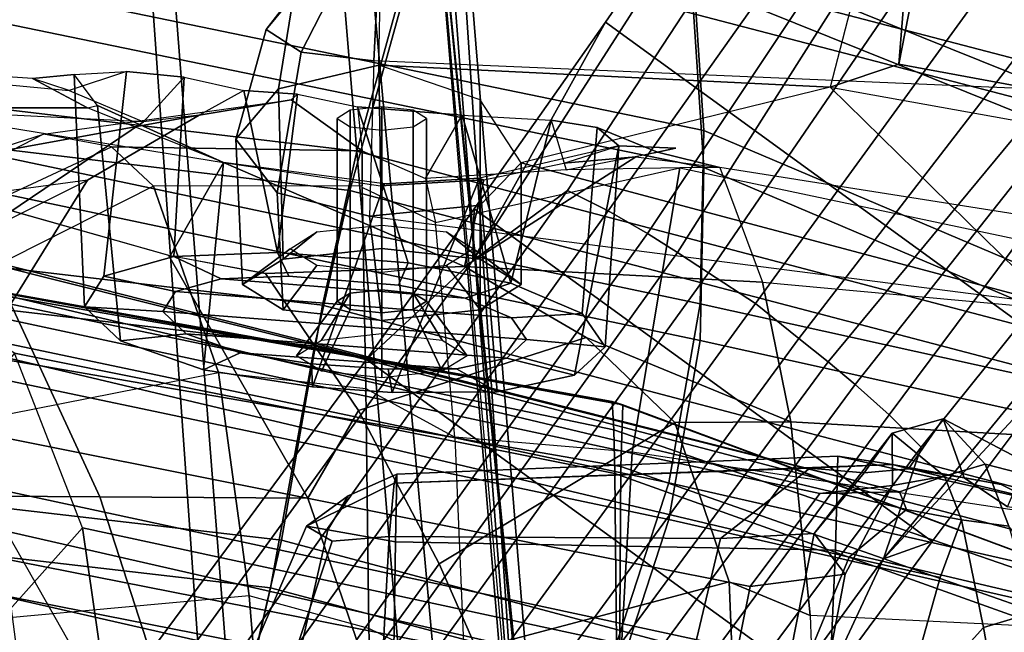
# Model space of a CAD drawing. Units: inches. Extents: x -47 to 61, y -83 to 44.
# Drawn here: x 13 to 15, y -2 to -1 of the extents above; entities that cross this region are included whole.
import ezdxf

# ---------------------------------------------------------------- set-up
doc = ezdxf.new("R2010")
doc.units = ezdxf.units.IN
doc.header["$MEASUREMENT"] = 0
for name, color, linetype in [('SEAT-BACKMAT', 5, 'Continuous'), ('SEAT-BASE', 5, 'Continuous'), ('SEAT-FABRIC', 5, 'Continuous'), ('SEAT-FRAME', 5, 'Continuous')]:
    doc.layers.add(name, color=color, linetype=linetype)

# ---------------------------------------------------------------- blocks, each defined once
blk = doc.blocks.new('1EMBODY_ARMS_0T')
at = {"layer": 'SEAT-BACKMAT'}
for points in [[(-6.3606, 5.4658, 35.2682), (-5.9988, 5.4509, 33.7912), (-6.5708, 3.9843, 34.1317), (-6.9236, 3.9652, 35.5839)], [(-6.5123, 3.9843, 34.1327), (-5.9403, 5.4509, 33.7922), (-6.3031, 5.4658, 35.3307), (-6.8662, 3.9652, 35.6464)], [(-5.661, 5.4293, 32.5528), (-6.2318, 4.0123, 32.899), (-6.5708, 3.9843, 34.1317), (-5.9988, 5.4509, 33.7912)], [(-6.5123, 3.9843, 34.1327), (-6.1733, 4.0123, 32.9), (-5.6025, 5.4293, 32.5538), (-5.9403, 5.4509, 33.7922)], [(-5.661, 5.4293, 32.5528), (-5.3599, 5.3889, 31.5004), (-5.9363, 4.0322, 31.872), (-6.2318, 4.0123, 32.899)], [(-5.8778, 4.0322, 31.873), (-5.3014, 5.3889, 31.5014), (-5.6025, 5.4293, 32.5538), (-6.1733, 4.0123, 32.9)], [(-5.9363, 4.0322, 31.872), (-5.3599, 5.3889, 31.5004), (-5.6616, 4.0261, 30.9806), (-5.9363, 4.0322, 31.872)], [(-5.6031, 4.0261, 30.9816), (-5.3014, 5.3889, 31.5014), (-5.8778, 4.0322, 31.873)], [(-5.073, 5.3168, 30.5567), (-5.3778, 3.9766, 30.1381), (-5.6616, 4.0261, 30.9806), (-5.3599, 5.3889, 31.5004)], [(-5.6031, 4.0261, 30.9816), (-5.3193, 3.9766, 30.1391), (-5.0145, 5.3168, 30.5577), (-5.3014, 5.3889, 31.5014)], [(-5.073, 5.3168, 30.5567), (-4.7811, 5.2057, 29.6495), (-5.0691, 3.8759, 29.2686), (-5.3778, 3.9766, 30.1381)], [(-5.0106, 3.8759, 29.2696), (-4.7227, 5.2057, 29.6505), (-5.0145, 5.3168, 30.5577), (-5.3193, 3.9766, 30.1391)], [(-6.3084, 2.2292, 31.8765), (-6.6015, 2.1988, 32.885), (-6.2318, 4.0123, 32.899), (-5.9363, 4.0322, 31.872)], [(-6.1733, 4.0123, 32.9), (-6.543, 2.1988, 32.886), (-6.2499, 2.2292, 31.8775), (-5.8778, 4.0322, 31.873)], [(-6.3084, 2.2292, 31.8765), (-5.9363, 4.0322, 31.872), (-5.6616, 4.0261, 30.9806), (-6.0369, 2.2452, 31.0195)], [(-5.6031, 4.0261, 30.9816), (-5.8778, 4.0322, 31.873), (-6.2499, 2.2292, 31.8775), (-5.9784, 2.2452, 31.0205)], [(-5.7449, 2.2318, 30.2017), (-6.0369, 2.2452, 31.0195), (-5.6616, 4.0261, 30.9806), (-5.3778, 3.9766, 30.1381)], [(-5.6031, 4.0261, 30.9816), (-5.9784, 2.2452, 31.0205), (-5.6864, 2.2318, 30.2027), (-5.3193, 3.9766, 30.1391)], [(-5.7449, 2.2318, 30.2017), (-5.3778, 3.9766, 30.1381), (-5.0691, 3.8759, 29.2686), (-5.4038, 2.1784, 29.3206)], [(-5.0106, 3.8759, 29.2696), (-5.3193, 3.9766, 30.1391), (-5.6864, 2.2318, 30.2027), (-5.3453, 2.1784, 29.3216)], [(-5.0469, 2.0843, 28.3333), (-5.4038, 2.1784, 29.3206), (-5.0691, 3.8759, 29.2686), (-4.7662, 3.7341, 28.3415)], [(-5.0106, 3.8759, 29.2696), (-5.3453, 2.1784, 29.3216), (-4.9884, 2.0843, 28.3343), (-4.7077, 3.7341, 28.3425)]]:
    blk.add_3dface(points, dxfattribs=at)
at = {"layer": 'SEAT-BASE'}
for points in [[(-7.3799, 5.9383, 4.4452), (-5.4342, 4.3763, 4.7041), (-5.2572, 4.317, 4.3574), (-7.2858, 5.9782, 4.1159)], [(-7.0797, 5.7625, 3.6535), (-7.2858, 5.9782, 4.1159), (-5.2572, 4.317, 4.3574), (-5.5742, 4.6113, 3.8517)], [(-7.3799, 5.9383, 4.4452), (-7.498, 5.8249, 4.6869), (-5.4854, 4.3256, 4.9679), (-5.4342, 4.3763, 4.7041)], [(-5.5695, 4.229, 5.2375), (-7.498, 5.8249, 4.6869), (-7.5904, 5.7116, 4.79), (-5.6063, 4.1827, 5.3)], [(-7.498, 5.8249, 4.6869), (-5.5695, 4.229, 5.2375), (-5.5336, 4.2719, 5.1449), (-7.498, 5.8249, 4.6869)], [(-7.498, 5.8249, 4.6869), (-5.5336, 4.2719, 5.1449), (-5.4854, 4.3256, 4.9679), (-7.498, 5.8249, 4.6869)], [(-5.5742, 4.6113, 3.8517), (-6.1081, 3.8764, 3.8517), (-7.6682, 4.9525, 3.6535), (-7.0797, 5.7625, 3.6535)], [(-5.6063, 4.1827, 5.3), (-7.5904, 5.7116, 4.79), (-7.6799, 5.5798, 4.8268), (-5.6621, 4.1137, 5.3329)], [(-7.6799, 5.5798, 4.8268), (-7.7776, 5.4539, 4.79), (-5.7104, 4.0393, 5.3), (-5.6621, 4.1137, 5.3329)], [(-7.7776, 5.4539, 4.79), (-7.8568, 5.331, 4.6869), (-5.7431, 3.9901, 5.2375), (-5.7104, 4.0393, 5.3)], [(-5.809, 3.8802, 4.9679), (-7.8568, 5.331, 4.6869), (-7.9282, 5.1837, 4.4452), (-5.8414, 3.8159, 4.7041)], [(-7.8568, 5.331, 4.6869), (-5.809, 3.8802, 4.9679), (-5.7728, 3.9427, 5.1449)], [(-7.8568, 5.331, 4.6869), (-5.7728, 3.9427, 5.1449), (-5.7431, 3.9901, 5.2375), (-7.8568, 5.331, 4.6869)], [(-5.7303, 3.6658, 4.3574), (-5.8414, 3.8159, 4.7041), (-7.9282, 5.1837, 4.4452), (-7.937, 5.0818, 4.1159)], [(-5.7303, 3.6658, 4.3574), (-7.937, 5.0818, 4.1159), (-7.6682, 4.9525, 3.6535), (-6.1081, 3.8764, 3.8517)], [(-5.5742, 4.6113, 3.8517), (-5.2844, 4.3941, 3.8778), (-5.812, 3.668, 3.8778), (-6.1081, 3.8764, 3.8517)], [(-5.2572, 4.317, 4.3574), (-5.2844, 4.3941, 3.8778), (-5.5742, 4.6113, 3.8517), (-5.2572, 4.317, 4.3574)], [(-5.0484, 4.2198, 3.8795), (-5.5733, 3.4973, 3.8795), (-5.812, 3.668, 3.8778), (-5.2844, 4.3941, 3.8778)], [(-5.2572, 4.317, 4.3574), (-5.0484, 4.2198, 3.8795), (-5.2844, 4.3941, 3.8778), (-5.2572, 4.317, 4.3574)], [(-3.9189, 3.1705, 5.2355), (-3.9091, 3.2426, 4.9402), (-5.4342, 4.3763, 4.7041), (-5.4854, 4.3256, 4.9679)], [(-3.9091, 3.2426, 4.9402), (-3.9169, 3.341, 4.4257), (-5.2572, 4.317, 4.3574), (-5.4342, 4.3763, 4.7041)], [(-3.9401, 3.0971, 5.4649), (-3.9189, 3.1705, 5.2355), (-5.4854, 4.3256, 4.9679), (-5.5336, 4.2719, 5.1449)], [(-3.9497, 3.4355, 3.835), (-5.0484, 4.2198, 3.8795), (-5.2572, 4.317, 4.3574), (-3.9169, 3.341, 4.4257)], [(-5.5695, 4.229, 5.2375), (-3.9611, 3.0453, 5.5839), (-3.9401, 3.0971, 5.4649), (-5.5336, 4.2719, 5.1449)], [(-5.5695, 4.229, 5.2375), (-5.6063, 4.1827, 5.3), (-3.9858, 2.9957, 5.6633), (-3.9611, 3.0453, 5.5839)], [(-3.9497, 3.4355, 3.835), (-4.4879, 2.6948, 3.835), (-5.5733, 3.4973, 3.8795), (-5.0484, 4.2198, 3.8795)], [(-5.6063, 4.1827, 5.3), (-5.6621, 4.1137, 5.3329), (-4.0286, 2.9269, 5.7083), (-3.9858, 2.9957, 5.6633)], [(-4.0286, 2.9269, 5.7083), (-5.6621, 4.1137, 5.3329), (-5.7104, 4.0393, 5.3), (-4.0807, 2.865, 5.6633)], [(-4.0807, 2.865, 5.6633), (-5.7104, 4.0393, 5.3), (-5.7431, 3.9901, 5.2375), (-4.1203, 2.8261, 5.5839)], [(-4.1631, 2.7902, 5.4649), (-4.1203, 2.8261, 5.5839), (-5.7431, 3.9901, 5.2375), (-5.7728, 3.9427, 5.1449)], [(-5.809, 3.8802, 4.9679), (-4.2263, 2.7474, 5.2355), (-4.1631, 2.7902, 5.4649), (-5.7728, 3.9427, 5.1449)], [(-5.812, 3.668, 3.8778), (-5.7303, 3.6658, 4.3574), (-6.1081, 3.8764, 3.8517)], [(-5.8414, 3.8159, 4.7041), (-4.2919, 2.7158, 4.9402), (-4.2263, 2.7474, 5.2355), (-5.809, 3.8802, 4.9679)], [(-5.7303, 3.6658, 4.3574), (-4.3879, 2.6928, 4.4257), (-4.2919, 2.7158, 4.9402), (-5.8414, 3.8159, 4.7041)], [(-5.812, 3.668, 3.8778), (-5.5733, 3.4973, 3.8795), (-5.7303, 3.6658, 4.3574), (-5.812, 3.668, 3.8778)], [(-5.7303, 3.6658, 4.3574), (-5.5733, 3.4973, 3.8795), (-4.4879, 2.6948, 3.835), (-4.3879, 2.6928, 4.4257)]]:
    blk.add_3dface(points, dxfattribs=at)
at = {"layer": 'SEAT-FABRIC'}
for points in [[(-6.597, 3.692, 35.8317), (-6.097, 5.6276, 35.8317), (-6.3111, 5.7531, 37.3199), (-6.8111, 3.7843, 37.3199)], [(-6.647, 3.6965, 35.7754), (-6.147, 5.6321, 35.7754), (-5.7948, 5.5042, 33.923), (-6.2948, 3.5897, 33.923)], [(-6.597, 3.692, 35.8317), (-6.2353, 3.5802, 33.9201), (-5.7353, 5.4948, 33.9201), (-6.097, 5.6276, 35.8317)], [(-5.9033, 3.482, 32.3129), (-6.2948, 3.5897, 33.923), (-5.7948, 5.5042, 33.923), (-5.4033, 5.3834, 32.3129)], [(-5.8414, 3.471, 32.3038), (-5.3414, 5.3723, 32.3038), (-5.7353, 5.4948, 33.9201), (-6.2353, 3.5802, 33.9201)], [(-5.9033, 3.482, 32.3129), (-5.4033, 5.3834, 32.3129), (-5.1593, 5.328, 31.4667), (-5.6593, 3.4277, 31.4667)], [(-5.8414, 3.471, 32.3038), (-5.5945, 3.4149, 31.4515), (-5.0945, 5.3151, 31.4515), (-5.3414, 5.3723, 32.3038)], [(-5.2868, 3.3624, 30.3307), (-5.6593, 3.4277, 31.4667), (-5.1593, 5.328, 31.4667), (-4.7868, 5.2374, 30.3307)], [(-5.2109, 3.3454, 30.2881), (-4.7109, 5.2204, 30.2881), (-5.0945, 5.3151, 31.4515), (-5.5945, 3.4149, 31.4515)], [(-5.2868, 3.3624, 30.3307), (-4.7868, 5.2374, 30.3307), (-4.3994, 5.1472, 29.269), (-4.8994, 3.2722, 29.269)], [(-5.2109, 3.3454, 30.2881), (-4.8242, 3.2569, 29.2337), (-4.3242, 5.1319, 29.2337), (-4.7109, 5.2204, 30.2881)], [(-6.1533, 1.3823, 32.3129), (-6.5448, 1.4817, 33.923), (-6.2948, 3.5897, 33.923), (-5.9033, 3.482, 32.3129)], [(-6.0914, 1.3712, 32.3038), (-5.8414, 3.471, 32.3038), (-6.2353, 3.5802, 33.9201), (-6.4853, 1.4722, 33.9201)], [(-6.1533, 1.3823, 32.3129), (-5.9033, 3.482, 32.3129), (-5.6593, 3.4277, 31.4667), (-5.9093, 1.3075, 31.4667)], [(-6.0914, 1.3712, 32.3038), (-5.8445, 1.2946, 31.4515), (-5.5945, 3.4149, 31.4515), (-5.8414, 3.471, 32.3038)], [(-5.5368, 1.2061, 30.3307), (-5.9093, 1.3075, 31.4667), (-5.6593, 3.4277, 31.4667), (-5.2868, 3.3624, 30.3307)], [(-5.4609, 1.1892, 30.2881), (-5.2109, 3.3454, 30.2881), (-5.5945, 3.4149, 31.4515), (-5.8445, 1.2946, 31.4515)], [(-5.5368, 1.2061, 30.3307), (-5.2868, 3.3624, 30.3307), (-4.8994, 3.2722, 29.269), (-5.1494, 1.1785, 29.269)], [(-5.4609, 1.1892, 30.2881), (-5.0742, 1.1632, 29.2337), (-4.8242, 3.2569, 29.2337), (-5.2109, 3.3454, 30.2881)], [(-4.7858, 1.1973, 28.3373), (-5.1494, 1.1785, 29.269), (-4.8994, 3.2722, 29.269), (-4.5358, 3.2598, 28.3373)]]:
    blk.add_3dface(points, dxfattribs=at)
at = {"layer": 'SEAT-FRAME'}
for points in [[(-5.3208, 6.8473, 16.0346), (-5.0359, 6.8879, 15.8826), (-5.167, 4.2003, 15.6775), (-5.4744, 4.17, 15.8306)], [(-5.167, 4.2003, 15.6775), (-4.9938, 4.2071, 15.6854), (-4.87, 6.8979, 15.8935), (-5.0359, 6.8879, 15.8826)], [(-5.4508, 6.7887, 16.3337), (-5.3208, 6.8473, 16.0346), (-5.4744, 4.17, 15.8306), (-5.6959, 4.1252, 16.1095)], [(-5.8779, 4.0575, 16.5826), (-5.6959, 4.1252, 16.1095), (-5.4508, 6.7887, 16.3337), (-5.4545, 6.7322, 16.6554)], [(-5.3194, 6.6291, 17.2851), (-5.4545, 6.7322, 16.6554), (-5.8779, 4.0575, 16.5826), (-5.8771, 3.9938, 17.0924)], [(-5.4263, 3.9185, 17.8257), (-5.8771, 3.9938, 17.0924), (-5.3194, 6.6291, 17.2851), (-5.0277, 6.5427, 17.8684)], [(-4.6209, 6.476, 18.3794), (-5.0277, 6.5427, 17.8684), (-5.4263, 3.9185, 17.8257), (-5.0035, 3.8953, 18.131)], [(-5.0404, 5.1415, 21.503), (-5.0533, 5.1068, 21.4278), (-5.5068, 3.8866, 21.25), (-5.501, 3.9037, 21.3362)], [(-5.0404, 5.1415, 21.503), (-5.501, 3.9037, 21.3362), (-5.4036, 3.9007, 21.4514), (-5.0123, 5.015, 21.5971)], [(-5.4618, 3.8894, 21.1746), (-5.5068, 3.8866, 21.25), (-5.0533, 5.1068, 21.4278), (-5.0556, 5.0648, 21.3784)], [(-5.4618, 3.8894, 21.1746), (-5.0556, 5.0648, 21.3784), (-5.0081, 4.9663, 21.2935), (-5.3923, 3.8912, 21.139)], [(-4.8147, 4.8558, 21.7129), (-5.0123, 5.015, 21.5971), (-5.4036, 3.9007, 21.4514), (-5.0789, 3.8983, 21.6112)], [(-5.1239, 3.8938, 21.13), (-5.3923, 3.8912, 21.139), (-5.0081, 4.9663, 21.2935), (-4.824, 4.9141, 21.2684)], [(-5.4197, 4.2443, 27.5871), (-5.2706, 4.2406, 27.7509), (-5.1103, 4.9243, 27.7824), (-5.2667, 4.9289, 27.6144)], [(-5.2606, 4.9259, 27.5407), (-5.4067, 4.3311, 27.5054), (-5.4197, 4.2443, 27.5871), (-5.2667, 4.9289, 27.6144)], [(-5.2606, 4.9259, 27.5407), (-5.325, 4.6027, 27.4603), (-5.3748, 4.5035, 27.4967), (-5.4067, 4.3311, 27.5054)], [(-4.9953, 4.2285, 27.8894), (-4.8429, 4.9067, 27.916), (-5.1103, 4.9243, 27.7824), (-5.2706, 4.2406, 27.7509)], [(-5.8839, 4.9059, 30.2875), (-5.9542, 4.8125, 30.3727), (-6.0416, 4.341, 30.3799), (-6.0053, 4.2322, 30.2892)], [(-5.6613, 4.5828, 29.8317), (-6.0053, 4.2322, 30.2892), (-5.8839, 4.9059, 30.2875)], [(-5.9542, 4.8125, 30.3727), (-6.116, 4.8373, 30.7065), (-6.2727, 4.3595, 30.8739), (-6.0416, 4.341, 30.3799)], [(-4.7841, 4.6609, 25.2519), (-4.8528, 4.5283, 25.3437), (-5.1482, 4.4751, 25.7148), (-5.1719, 4.5546, 25.7207)], [(-5.4071, 4.4781, 26.251), (-5.3853, 4.5619, 26.2594), (-5.1466, 4.6366, 25.7254), (-5.3091, 4.5155, 25.978)], [(-5.325, 4.6027, 27.4603), (-5.3395, 4.5131, 27.3137), (-5.3853, 4.4445, 27.3934), (-5.3748, 4.5035, 27.4967)], [(-6.1636, 4.578, 29.8704), (-6.0013, 4.5705, 29.82), (-6.0466, 3.509, 29.8549), (-6.2152, 3.5175, 29.9083)], [(-6.0466, 3.509, 29.8549), (-5.8003, 3.502, 29.8685), (-5.6613, 4.5828, 29.8317), (-6.0013, 4.5705, 29.82)], [(-6.0053, 4.2322, 30.2892), (-5.8853, 3.7423, 30.0844), (-5.6613, 4.5828, 29.8317)], [(-5.818, 3.6776, 29.9407), (-5.8003, 3.502, 29.8685), (-5.6613, 4.5828, 29.8317), (-5.8853, 3.7423, 30.0844)], [(-5.4793, 4.4111, 26.8256), (-5.41, 4.5434, 26.8581), (-5.3853, 4.5619, 26.2594), (-5.4071, 4.4781, 26.251)], [(-5.3395, 4.5131, 27.3137), (-5.41, 4.5434, 26.8581), (-5.4793, 4.4111, 26.8256), (-5.3853, 4.4445, 27.3934)], [(-5.3091, 4.5155, 25.978), (-5.1719, 4.5546, 25.7207), (-5.1482, 4.4751, 25.7148), (-5.3187, 4.4405, 26.0329)], [(-4.8528, 4.5283, 25.3437), (-4.8131, 4.4116, 25.5162), (-5.0016, 4.3433, 25.8725), (-5.1482, 4.4751, 25.7148)], [(-5.3091, 4.5155, 25.978), (-5.3187, 4.4405, 26.0329), (-5.3883, 4.4134, 26.2346), (-5.4071, 4.4781, 26.251)], [(-5.3853, 4.4445, 27.3934), (-5.3996, 4.3562, 27.4108), (-5.4067, 4.3311, 27.5054), (-5.3748, 4.5035, 27.4967)], [(-5.4793, 4.4111, 26.8256), (-5.4071, 4.4781, 26.251), (-5.3883, 4.4134, 26.2346), (-5.4561, 4.3303, 26.8237)], [(-5.1482, 4.4751, 25.7148), (-5.0016, 4.3433, 25.8725), (-5.2273, 4.4067, 25.9235), (-5.3187, 4.4405, 26.0329)], [(-5.3996, 4.3562, 27.4108), (-5.3853, 4.4445, 27.3934), (-5.4793, 4.4111, 26.8256)], [(-5.3187, 4.4405, 26.0329), (-5.3351, 4.3534, 26.0803), (-5.3631, 4.3419, 26.1536), (-5.3883, 4.4134, 26.2346)], [(-5.3187, 4.4405, 26.0329), (-5.2273, 4.4067, 25.9235), (-5.2598, 4.2624, 26.0098), (-5.3351, 4.3534, 26.0803)], [(-6.0416, 4.341, 30.3799), (-6.2727, 4.3595, 30.8739), (-6.5757, 4.4085, 30.8328), (-6.1961, 4.3714, 30.2873)], [(-5.4793, 4.4111, 26.8256), (-5.4561, 4.3303, 26.8237), (-5.3933, 4.2864, 27.3558), (-5.3996, 4.3562, 27.4108)], [(-5.3732, 4.3311, 26.41), (-5.4561, 4.3303, 26.8237), (-5.3883, 4.4134, 26.2346)], [(-5.3607, 4.2161, 26.2458), (-5.3732, 4.3311, 26.41), (-5.3883, 4.4134, 26.2346), (-5.3631, 4.3419, 26.1536)], [(-5.0016, 4.3433, 25.8725), (-5.0917, 4.1931, 25.989), (-5.2598, 4.2624, 26.0098), (-5.2273, 4.4067, 25.9235)], [(-6.0053, 4.2322, 30.2892), (-6.0416, 4.341, 30.3799), (-6.1961, 4.3714, 30.2873), (-6.1729, 4.2758, 30.1828)], [(-5.3933, 4.2864, 27.3558), (-5.4008, 4.1999, 27.4713), (-5.4067, 4.3311, 27.5054), (-5.3996, 4.3562, 27.4108)], [(-5.3631, 4.3419, 26.1536), (-5.3351, 4.3534, 26.0803), (-5.7013, 2.815, 25.9076), (-5.7615, 2.7753, 25.9859)], [(-5.7615, 2.7753, 25.9859), (-5.7558, 2.7783, 26.0832), (-5.3631, 4.3419, 26.1536)], [(-5.6617, 2.8112, 26.1838), (-5.3607, 4.2161, 26.2458), (-5.3631, 4.3419, 26.1536), (-5.7558, 2.7783, 26.0832)], [(-5.2598, 4.2624, 26.0098), (-5.5909, 2.8626, 25.8735), (-5.7013, 2.815, 25.9076), (-5.3351, 4.3534, 26.0803)], [(-5.4561, 4.3303, 26.8237), (-5.3732, 4.3311, 26.41), (-5.2327, 4.2559, 26.5388), (-5.2974, 4.2069, 27.2459)], [(-5.2974, 4.2069, 27.2459), (-5.3933, 4.2864, 27.3558), (-5.4561, 4.3303, 26.8237)], [(-5.3914, 3.5453, 27.6254), (-5.4197, 4.2443, 27.5871), (-5.4067, 4.3311, 27.5054), (-5.3771, 3.5411, 27.4975)], [(-5.4008, 4.1999, 27.4713), (-5.3771, 3.5411, 27.4975), (-5.3771, 3.5411, 27.4975), (-5.4067, 4.3311, 27.5054)], [(-5.3607, 4.2161, 26.2458), (-5.2134, 4.1053, 26.3659), (-5.2327, 4.2559, 26.5388), (-5.3732, 4.3311, 26.41)], [(-5.3933, 4.2864, 27.3558), (-5.2974, 4.2069, 27.2459), (-5.2895, 4.0583, 27.3866), (-5.4008, 4.1999, 27.4713)], [(-6.1729, 4.2758, 30.1828), (-6.0053, 4.2322, 30.2892), (-6.0397, 3.5167, 30.2824), (-6.1778, 3.5196, 30.1915)], [(-5.2598, 4.2624, 26.0098), (-5.0917, 4.1931, 25.989), (-5.3681, 2.9093, 25.8757), (-5.5909, 2.8626, 25.8735)], [(-4.9433, 4.201, 26.667), (-5.0193, 4.152, 27.2137), (-5.2974, 4.2069, 27.2459), (-5.2327, 4.2559, 26.5388)], [(-4.9405, 4.0503, 26.485), (-4.9433, 4.201, 26.667), (-5.2327, 4.2559, 26.5388), (-5.2134, 4.1053, 26.3659)], [(-5.9848, 3.6776, 30.2194), (-6.0397, 3.5167, 30.2824), (-6.0053, 4.2322, 30.2892), (-5.8853, 3.7423, 30.0844)], [(-5.3914, 3.5453, 27.6254), (-5.2839, 3.5433, 27.7538), (-5.2706, 4.2406, 27.7509), (-5.4197, 4.2443, 27.5871)], [(-5.0798, 3.5399, 27.8644), (-4.9953, 4.2285, 27.8894), (-5.2706, 4.2406, 27.7509), (-5.2839, 3.5433, 27.7538)], [(-5.6617, 2.8112, 26.1838), (-5.4649, 2.8435, 26.291), (-5.2134, 4.1053, 26.3659), (-5.3607, 4.2161, 26.2458)], [(-5.2205, 4.072, 15.6796), (-5.4733, 3.9861, 15.815), (-5.4744, 4.17, 15.8306), (-5.167, 4.2003, 15.6775)], [(-5.4008, 4.1999, 27.4713), (-5.2895, 4.0583, 27.3866), (-5.2927, 3.5332, 27.4218), (-5.3771, 3.5411, 27.4975)], [(-5.0193, 4.152, 27.2137), (-5.0465, 4.001, 27.3592), (-5.2895, 4.0583, 27.3866), (-5.2974, 4.2069, 27.2459)], [(-5.2205, 4.072, 15.6796), (-5.167, 4.2003, 15.6775), (-4.9938, 4.2071, 15.6854), (-4.9992, 4.0811, 15.6765)], [(-4.7969, 4.1477, 26.0201), (-5.0926, 2.9457, 25.9121), (-5.3681, 2.9093, 25.8757), (-5.0917, 4.1931, 25.989)], [(-5.7204, 3.6526, 16.0925), (-5.6959, 4.1252, 16.1095), (-5.4744, 4.17, 15.8306), (-5.6078, 3.8456, 15.95)], [(-5.4744, 4.17, 15.8306), (-5.4733, 3.9861, 15.815), (-5.6078, 3.8456, 15.95), (-5.4744, 4.17, 15.8306)], [(-4.9405, 4.0503, 26.485), (-5.209, 2.8711, 26.3939), (-5.0926, 2.9457, 25.9121), (-4.7969, 4.1477, 26.0201)], [(-5.7204, 3.6526, 16.0925), (-5.8944, 3.9243, 16.5862), (-5.8779, 4.0575, 16.5826), (-5.6959, 4.1252, 16.1095)], [(-5.209, 2.8711, 26.3939), (-4.9405, 4.0503, 26.485), (-5.2134, 4.1053, 26.3659), (-5.4649, 2.8435, 26.291)], [(-5.1143, 3.6718, 15.8117), (-5.2205, 4.072, 15.6796), (-4.9992, 4.0811, 15.6765), (-4.8775, 3.7863, 15.6951)], [(-5.1143, 3.6718, 15.8117), (-5.2492, 3.6127, 15.8918), (-5.4733, 3.9861, 15.815), (-5.2205, 4.072, 15.6796)], [(-5.2927, 3.5332, 27.4218), (-5.2895, 4.0583, 27.3866), (-5.0465, 4.001, 27.3592), (-5.0955, 3.5228, 27.3823)], [(-5.8944, 3.9243, 16.5862), (-5.8779, 4.0575, 16.5826), (-5.9019, 3.9587, 16.9876), (-5.9082, 3.9875, 16.7629)], [(-5.8779, 4.0575, 16.5826), (-5.8771, 3.9938, 17.0924), (-5.8738, 3.8137, 17.1906), (-5.9019, 3.9587, 16.9876)], [(-5.9122, 3.8972, 16.6253), (-5.9411, 3.8627, 17.0074), (-5.9019, 3.9587, 16.9876), (-5.9082, 3.9875, 16.7629)], [(-5.8846, 3.81, 16.4911), (-5.9122, 3.8972, 16.6253), (-5.9082, 3.9875, 16.7629), (-5.8944, 3.9243, 16.5862)], [(-5.8771, 3.9938, 17.0924), (-5.4263, 3.9185, 17.8257), (-5.4499, 3.6371, 17.8262), (-5.7903, 3.6066, 17.4318)], [(-5.8738, 3.8137, 17.1906), (-5.8603, 3.5907, 17.2994), (-5.7903, 3.6066, 17.4318), (-5.8771, 3.9938, 17.0924)], [(-5.2492, 3.6127, 15.8918), (-5.4923, 3.4845, 16.0434), (-5.6078, 3.8456, 15.95), (-5.4733, 3.9861, 15.815)], [(-5.9411, 3.8627, 17.0074), (-5.9528, 3.79, 17.0838), (-5.8738, 3.8137, 17.1906), (-5.9019, 3.9587, 16.9876)], [(-5.7204, 3.6526, 16.0925), (-5.8581, 3.6834, 16.3729), (-5.8846, 3.81, 16.4911), (-5.8944, 3.9243, 16.5862)], [(-5.4499, 3.6371, 17.8262), (-5.0726, 3.6532, 18.0913), (-5.0035, 3.8953, 18.131), (-5.4263, 3.9185, 17.8257)], [(-5.7357, 2.6119, 21.1583), (-5.7345, 2.6105, 21.2462), (-5.501, 3.9037, 21.3362), (-5.5068, 3.8866, 21.25)], [(-5.6274, 2.6095, 21.3652), (-5.4036, 3.9007, 21.4514), (-5.501, 3.9037, 21.3362), (-5.7345, 2.6105, 21.2462)], [(-5.593, 3.8756, 16.8094), (-5.6459, 3.839, 16.9722), (-5.9411, 3.8627, 17.0074), (-5.9122, 3.8972, 16.6253)], [(-5.8581, 3.6834, 16.3729), (-5.8846, 3.81, 16.4911), (-5.9122, 3.8972, 16.6253), (-5.8605, 3.6765, 16.3933)], [(-5.9122, 3.8972, 16.6253), (-5.8605, 3.6765, 16.3933), (-5.522, 3.7046, 16.525), (-5.5481, 3.8269, 16.6474)], [(-5.9122, 3.8972, 16.6253), (-5.5481, 3.8269, 16.6474), (-5.593, 3.8756, 16.8094), (-5.9122, 3.8972, 16.6253)], [(-5.7357, 2.6119, 21.1583), (-5.5068, 3.8866, 21.25), (-5.7217, 2.6491, 21.1302), (-5.7315, 2.5683, 21.1327)], [(-5.4618, 3.8894, 21.1746), (-5.7018, 2.7382, 21.1138), (-5.7217, 2.6491, 21.1302), (-5.5068, 3.8866, 21.25)], [(-5.4618, 3.8894, 21.1746), (-5.3923, 3.8912, 21.139), (-5.5833, 2.9393, 21.0607), (-5.7018, 2.7382, 21.1138)], [(-5.6274, 2.6095, 21.3652), (-5.3735, 2.6088, 21.4932), (-5.0789, 3.8983, 21.6112), (-5.4036, 3.9007, 21.4514)], [(-5.1239, 3.8938, 21.13), (-5.3062, 3.0472, 21.0581), (-5.5833, 2.9393, 21.0607), (-5.3923, 3.8912, 21.139)], [(-4.9852, 2.6083, 21.6369), (-4.7069, 3.8971, 21.7455), (-5.0789, 3.8983, 21.6112), (-5.3735, 2.6088, 21.4932)], [(-5.1239, 3.8938, 21.13), (-4.7212, 3.8953, 21.1911), (-4.8918, 3.1068, 21.123), (-5.3062, 3.0472, 21.0581)], [(-5.6459, 3.839, 16.9722), (-5.593, 3.8756, 16.8094), (-5.6047, 3.7511, 16.8105), (-5.6391, 3.7273, 16.9164)], [(-5.593, 3.8756, 16.8094), (-5.5481, 3.8269, 16.6474), (-5.5755, 3.7195, 16.7052), (-5.6047, 3.7511, 16.8105)], [(-3.6595, 3.8396, 12.5589), (-3.3943, 3.8615, 12.4847), (-3.3809, 3.8536, 12.4593), (-6.5795, 3.5848, 13.3445)], [(-5.6941, 3.7259, 17.0967), (-5.9528, 3.79, 17.0838), (-5.9411, 3.8627, 17.0074), (-5.6459, 3.839, 16.9722)], [(-3.3809, 3.8536, 12.4593), (-3.4342, 3.6876, 12.2674), (-6.6143, 3.4229, 13.159), (-6.5795, 3.5848, 13.3445)], [(-3.6595, 3.8396, 12.5589), (-3.9014, 3.8357, 12.6795), (-4.068, 3.8339, 12.8535), (-6.5795, 3.5848, 13.3445)], [(-5.7093, 3.3372, 16.1902), (-5.7204, 3.6526, 16.0925), (-5.6078, 3.8456, 15.95), (-5.4923, 3.4845, 16.0434)], [(-4.068, 3.8339, 12.8535), (-6.5795, 3.5848, 13.3445), (-4.1929, 3.8251, 13.1401), (-4.1453, 3.8284, 12.99)], [(-4.1929, 3.8251, 13.1401), (-6.5795, 3.5848, 13.3445), (-6.4542, 3.6392, 14.0113)], [(-6.4542, 3.6392, 14.0113), (-6.3615, 3.6399, 14.5046), (-4.5411, 3.7614, 14.7855), (-4.1929, 3.8251, 13.1401)], [(-5.6941, 3.7259, 17.0967), (-5.6459, 3.839, 16.9722), (-5.6391, 3.7273, 16.9164), (-5.6705, 3.6537, 16.9974)], [(-5.5481, 3.8269, 16.6474), (-5.522, 3.7046, 16.525), (-5.5585, 3.6399, 16.6255), (-5.5755, 3.7195, 16.7052)], [(-5.8738, 3.8137, 17.1906), (-5.8603, 3.5907, 17.2994), (-5.9608, 3.6491, 17.1755), (-5.9528, 3.79, 17.0838)], [(-5.6941, 3.7259, 17.0967), (-5.9608, 3.6491, 17.1755), (-5.9528, 3.79, 17.0838), (-5.6941, 3.7259, 17.0967)], [(-6.3615, 3.6399, 14.5046), (-6.3615, 3.6399, 14.5046), (-6.2591, 3.6284, 15.0495), (-4.5411, 3.7614, 14.7855)], [(-4.5411, 3.7614, 14.7855), (-6.2591, 3.6284, 15.0495), (-6.2023, 3.5038, 15.3519), (-4.7403, 3.637, 15.1259)], [(-5.6391, 3.7273, 16.9164), (-5.6047, 3.7511, 16.8105), (-5.6492, 3.1743, 16.7837), (-5.6809, 3.1944, 16.8939)], [(-5.5755, 3.7195, 16.7052), (-5.614, 3.2117, 16.6792), (-5.6492, 3.1743, 16.7837), (-5.6047, 3.7511, 16.8105)], [(-5.6921, 3.7423, 30.1361), (-5.8853, 3.7423, 30.0844), (-5.9848, 3.6776, 30.2194), (-5.7325, 3.6776, 30.287)], [(-5.6517, 3.6776, 29.9853), (-5.818, 3.6776, 29.9407), (-5.8853, 3.7423, 30.0844), (-5.6921, 3.7423, 30.1361)], [(-5.7488, 3.6668, 30.1209), (-5.6921, 3.7423, 30.1361), (-5.7325, 3.6776, 30.287), (-5.7754, 3.6242, 30.2202)], [(-5.7222, 3.6242, 30.0217), (-5.6517, 3.6776, 29.9853), (-5.6921, 3.7423, 30.1361), (-5.7488, 3.6668, 30.1209)], [(-5.6941, 3.7259, 17.0967), (-5.7262, 3.5634, 17.1532), (-5.9739, 3.4833, 17.2092), (-5.9608, 3.6491, 17.1755)], [(-5.7262, 3.5634, 17.1532), (-5.6941, 3.7259, 17.0967), (-5.6705, 3.6537, 16.9974), (-5.6913, 3.548, 17.0341)], [(-5.6391, 3.7273, 16.9164), (-5.6809, 3.1944, 16.8939), (-5.7013, 3.2669, 16.9826), (-5.6705, 3.6537, 16.9974)], [(-5.5755, 3.7195, 16.7052), (-5.5585, 3.6399, 16.6255), (-5.5839, 3.2973, 16.6062), (-5.614, 3.2117, 16.6792)], [(-5.522, 3.7046, 16.525), (-5.8605, 3.6765, 16.3933), (-5.5209, 3.538, 16.4714)], [(-5.522, 3.7046, 16.525), (-5.5209, 3.538, 16.4714), (-5.5578, 3.5316, 16.5907), (-5.5585, 3.6399, 16.6255)], [(-3.4614, 3.4034, 12.1671), (-6.6317, 3.1559, 13.0664), (-6.6143, 3.4229, 13.159), (-3.4342, 3.6876, 12.2674)], [(-5.8581, 3.6834, 16.3729), (-5.7204, 3.6526, 16.0925), (-5.8857, 3.2706, 16.3524), (-5.8486, 3.5194, 16.3147)], [(-5.8515, 3.5259, 16.338), (-5.8605, 3.6765, 16.3933), (-5.8581, 3.6834, 16.3729), (-5.8486, 3.5194, 16.3147)], [(-5.7325, 3.6776, 30.287), (-5.9848, 3.6776, 30.2194), (-6.0397, 3.5167, 30.2824), (-5.7493, 3.5214, 30.3495)], [(-5.8515, 3.5259, 16.338), (-5.53, 3.4116, 16.4633), (-5.5209, 3.538, 16.4714), (-5.8605, 3.6765, 16.3933)], [(-5.6349, 3.5214, 29.9228), (-5.8003, 3.502, 29.8685), (-5.818, 3.6776, 29.9407), (-5.6517, 3.6776, 29.9853)], [(-5.7754, 3.6242, 30.2202), (-5.7325, 3.6776, 30.287), (-5.7493, 3.5214, 30.3495), (-5.7864, 3.5214, 30.2614)], [(-5.7112, 3.5214, 29.9805), (-5.6349, 3.5214, 29.9228), (-5.6517, 3.6776, 29.9853), (-5.7222, 3.6242, 30.0217)], [(-5.1143, 3.6718, 15.8117), (-4.8535, 3.5984, 15.8916), (-5.088, 3.4958, 16.0492), (-5.2492, 3.6127, 15.8918)], [(-5.1465, 3.5012, 18.1799), (-4.7744, 3.5127, 18.3543), (-4.7112, 3.6721, 18.2531), (-5.0726, 3.6532, 18.0913)], [(-5.7093, 3.3372, 16.1902), (-5.7375, 3.1861, 16.271), (-5.8857, 3.2706, 16.3524), (-5.7204, 3.6526, 16.0925)], [(-5.6913, 3.548, 17.0341), (-5.6705, 3.6537, 16.9974), (-5.7013, 3.2669, 16.9826), (-5.7053, 3.3741, 17.028)], [(-5.5792, 3.6567, 30.1664), (-5.6655, 3.5923, 30.1433), (-5.6785, 3.5715, 30.1917), (-5.6039, 3.617, 30.2588)], [(-5.5544, 3.617, 30.074), (-5.6525, 3.5715, 30.0949), (-5.6655, 3.5923, 30.1433), (-5.5792, 3.6567, 30.1664)], [(-5.4499, 3.6371, 17.8262), (-5.0726, 3.6532, 18.0913), (-5.1465, 3.5012, 18.1799), (-5.5271, 3.4963, 17.8989)], [(-4.7133, 3.2588, 15.31), (-4.7403, 3.637, 15.1259), (-6.2023, 3.5038, 15.3519), (-6.1708, 3.1559, 15.5194)], [(-5.9608, 3.6491, 17.1755), (-5.9739, 3.4833, 17.2092), (-5.9043, 3.4907, 17.3278), (-5.8603, 3.5907, 17.2994)], [(-5.8459, 3.4907, 17.4772), (-5.5271, 3.4963, 17.8989), (-5.4499, 3.6371, 17.8262), (-5.7903, 3.6066, 17.4318)], [(-5.5578, 3.5316, 16.5907), (-5.5665, 3.41, 16.5828), (-5.5839, 3.2973, 16.6062), (-5.5585, 3.6399, 16.6255)], [(-5.8603, 3.5907, 17.2994), (-5.7903, 3.6066, 17.4318), (-5.8459, 3.4907, 17.4772), (-5.9043, 3.4907, 17.3278)], [(-5.6039, 3.617, 30.2588), (-5.6785, 3.5715, 30.1917), (-5.6839, 3.5214, 30.2117), (-5.6142, 3.5214, 30.297)], [(-5.5442, 3.5214, 30.0358), (-5.6472, 3.5214, 30.0748), (-5.6525, 3.5715, 30.0949), (-5.5544, 3.617, 30.074)], [(-5.088, 3.4958, 16.0492), (-5.3532, 3.4044, 16.1487), (-5.4923, 3.4845, 16.0434), (-5.2492, 3.6127, 15.8918)], [(-5.6655, 3.5923, 30.1433), (-5.9553, 3.5923, 30.0656), (-5.9683, 3.5715, 30.114), (-5.6785, 3.5715, 30.1917)], [(-5.6525, 3.5715, 30.0949), (-5.9423, 3.5715, 30.0172), (-5.9553, 3.5923, 30.0656), (-5.6655, 3.5923, 30.1433)], [(-5.7429, 3.3565, 17.1459), (-5.9941, 3.388, 17.1802), (-5.9739, 3.4833, 17.2092), (-5.7262, 3.5634, 17.1532)], [(-5.6785, 3.5715, 30.1917), (-5.9683, 3.5715, 30.114), (-5.9736, 3.5214, 30.1341), (-5.6839, 3.5214, 30.2117)], [(-5.6472, 3.5214, 30.0748), (-5.937, 3.5214, 29.9972), (-5.9423, 3.5715, 30.0172), (-5.6525, 3.5715, 30.0949)], [(-5.7262, 3.5634, 17.1532), (-5.6913, 3.548, 17.0341), (-5.7053, 3.3741, 17.028), (-5.7429, 3.3565, 17.1459)], [(-5.3771, 3.5411, 27.4975), (-5.3087, 3.402, 27.5688), (-5.3568, 3.4685, 27.6376), (-5.3914, 3.5453, 27.6254)], [(-5.3031, 3.4362, 27.6849), (-5.2839, 3.5433, 27.7538), (-5.3914, 3.5453, 27.6254), (-5.3568, 3.4685, 27.6376)], [(-5.3031, 3.4362, 27.6849), (-5.089, 3.3873, 27.7842), (-5.0798, 3.5399, 27.8644), (-5.2839, 3.5433, 27.7538)], [(-5.5665, 3.41, 16.5828), (-5.5578, 3.5316, 16.5907), (-5.5209, 3.538, 16.4714), (-5.53, 3.4116, 16.4633)], [(-5.2927, 3.5332, 27.4218), (-5.2851, 3.4429, 27.4625), (-5.3087, 3.402, 27.5688), (-5.3771, 3.5411, 27.4975)], [(-5.2851, 3.4429, 27.4625), (-5.2927, 3.5332, 27.4218), (-5.0955, 3.5228, 27.3823), (-5.1021, 3.3823, 27.4473)], [(-6.2152, 3.5175, 29.9083), (-6.0466, 3.509, 29.8549), (-6.0604, 3.3937, 29.9195), (-6.2208, 3.4755, 29.9377)], [(-6.0023, 3.3578, 30.2209), (-6.0397, 3.5167, 30.2824), (-6.1778, 3.5196, 30.1915), (-6.1493, 3.3816, 30.1272)], [(-5.7493, 3.5214, 30.3495), (-6.0397, 3.5167, 30.2824), (-6.0023, 3.3578, 30.2209), (-5.7325, 3.3653, 30.287)], [(-5.6839, 3.5214, 30.2117), (-5.9736, 3.5214, 30.1341), (-5.9683, 3.4713, 30.114), (-5.6785, 3.4713, 30.1917)], [(-5.6525, 3.4713, 30.0949), (-5.9423, 3.4713, 30.0172), (-5.937, 3.5214, 29.9972), (-5.6472, 3.5214, 30.0748)], [(-5.8857, 3.2706, 16.3524), (-5.8486, 3.5194, 16.3147), (-5.8515, 3.5259, 16.338), (-5.8857, 3.2706, 16.3524)], [(-5.8515, 3.5259, 16.338), (-5.8857, 3.2706, 16.3524), (-5.5567, 3.2387, 16.4992), (-5.53, 3.4116, 16.4633)], [(-5.6517, 3.3653, 29.9853), (-5.8373, 3.3558, 29.9301), (-5.8003, 3.502, 29.8685), (-5.6349, 3.5214, 29.9228)], [(-5.7864, 3.5214, 30.2614), (-5.7493, 3.5214, 30.3495), (-5.7325, 3.3653, 30.287), (-5.7754, 3.4186, 30.2202)], [(-5.7222, 3.4186, 30.0217), (-5.6517, 3.3653, 29.9853), (-5.6349, 3.5214, 29.9228), (-5.7112, 3.5214, 29.9805)], [(-5.6142, 3.5214, 30.297), (-5.6839, 3.5214, 30.2117), (-5.6785, 3.4713, 30.1917), (-5.6039, 3.4258, 30.2588)], [(-5.5544, 3.4258, 30.074), (-5.6525, 3.4713, 30.0949), (-5.6472, 3.5214, 30.0748), (-5.5442, 3.5214, 30.0358)], [(-4.7744, 3.5127, 18.3543), (-5.1465, 3.5012, 18.1799), (-5.1983, 3.3113, 18.9592), (-4.8236, 3.3418, 19.067)], [(-5.8003, 3.502, 29.8685), (-5.8373, 3.3558, 29.9301), (-6.0604, 3.3937, 29.9195), (-6.0466, 3.509, 29.8549)], [(-5.5271, 3.4963, 17.8989), (-5.8485, 3.4906, 17.4721), (-5.8478, 3.1597, 18.7496), (-5.5527, 3.2625, 18.8528)], [(-5.1983, 3.3113, 18.9592), (-5.5527, 3.2625, 18.8528), (-5.5271, 3.4963, 17.8989), (-5.1465, 3.5012, 18.1799)], [(-5.9941, 3.388, 17.1802), (-5.9739, 3.4833, 17.2092), (-5.9043, 3.4907, 17.3278), (-5.985, 3.3778, 17.226)], [(-5.9043, 3.4907, 17.3278), (-5.9103, 3.093, 18.7172), (-5.9306, 2.9856, 18.7007), (-5.985, 3.3778, 17.226)], [(-5.8478, 3.1597, 18.7496), (-5.9103, 3.093, 18.7172), (-5.9043, 3.4907, 17.3278), (-5.8485, 3.4906, 17.4721)], [(-5.7384, 3.1837, 16.272), (-5.7093, 3.3372, 16.1902), (-5.4923, 3.4845, 16.0434), (-5.3532, 3.4044, 16.1487)], [(-4.9541, 3.2046, 16.0836), (-5.3556, 3.0748, 16.2434), (-5.3532, 3.4044, 16.1487), (-5.088, 3.4958, 16.0492)], [(-6.0965, 3.3385, 30.0344), (-6.2349, 3.4457, 29.9933), (-6.2208, 3.4755, 29.9377), (-6.0604, 3.3937, 29.9195)], [(-5.6785, 3.4713, 30.1917), (-5.9683, 3.4713, 30.114), (-5.9553, 3.4506, 30.0656), (-5.6655, 3.4506, 30.1433)], [(-5.6655, 3.4506, 30.1433), (-5.9553, 3.4506, 30.0656), (-5.9423, 3.4713, 30.0172), (-5.6525, 3.4713, 30.0949)], [(-5.6039, 3.4258, 30.2588), (-5.6785, 3.4713, 30.1917), (-5.6655, 3.4506, 30.1433), (-5.5792, 3.3862, 30.1664)], [(-5.5792, 3.3862, 30.1664), (-5.6655, 3.4506, 30.1433), (-5.6525, 3.4713, 30.0949), (-5.5544, 3.4258, 30.074)], [(-5.3031, 3.4362, 27.6849), (-5.3568, 3.4685, 27.6376), (-5.3087, 3.402, 27.5688), (-5.3031, 3.4362, 27.6849)], [(-5.2851, 3.4429, 27.4625), (-5.1021, 3.3823, 27.4473), (-5.0998, 3.3123, 27.628), (-5.3087, 3.402, 27.5688)], [(-5.3031, 3.4362, 27.6849), (-5.3087, 3.402, 27.5688), (-5.0998, 3.3123, 27.628), (-5.089, 3.3873, 27.7842)], [(-6.1493, 3.3816, 30.1272), (-6.2129, 3.4201, 30.0768), (-6.1841, 3.4063, 30.0084), (-6.0965, 3.3385, 30.0344)], [(-5.7754, 3.4186, 30.2202), (-5.7325, 3.3653, 30.287), (-5.6921, 3.3006, 30.1361), (-5.7488, 3.3761, 30.1209)], [(-5.7488, 3.3761, 30.1209), (-5.6921, 3.3006, 30.1361), (-5.6517, 3.3653, 29.9853), (-5.7222, 3.4186, 30.0217)], [(-6.6447, 0, 12.9973), (-6.6317, 3.1559, 13.0664), (-3.4614, 3.4034, 12.1671), (-3.4833, 0, 12.0882)], [(-5.8315, 2.8542, 16.3403), (-5.7384, 3.1837, 16.272), (-5.3532, 3.4044, 16.1487), (-5.3556, 3.0748, 16.2434)], [(-5.5665, 3.41, 16.5828), (-5.53, 3.4116, 16.4633), (-5.5567, 3.2387, 16.4992), (-5.5839, 3.2973, 16.6062)], [(-6.0965, 3.3385, 30.0344), (-6.0604, 3.3937, 29.9195), (-5.8373, 3.3558, 29.9301), (-5.9227, 3.2903, 30.0827)], [(-5.9604, 3.2323, 17.2564), (-5.985, 3.3778, 17.226), (-5.9941, 3.388, 17.1802), (-5.9997, 3.3029, 17.1658)], [(-5.9997, 3.3029, 17.1658), (-5.9941, 3.388, 17.1802), (-5.7429, 3.3565, 17.1459)], [(-6.0023, 3.3578, 30.2209), (-6.1493, 3.3816, 30.1272), (-6.0965, 3.3385, 30.0344), (-5.9227, 3.2903, 30.0827)], [(-5.9306, 2.9856, 18.7007), (-5.985, 3.3778, 17.226), (-5.9604, 3.2323, 17.2564), (-5.8966, 2.8799, 18.6851)], [(-5.7013, 3.2669, 16.9826), (-5.7367, 3.1922, 17.0764), (-5.7429, 3.3565, 17.1459), (-5.7053, 3.3741, 17.028)], [(-6.0211, 3.2083, 17.0823), (-5.9997, 3.3029, 17.1658), (-5.7429, 3.3565, 17.1459), (-5.7367, 3.1922, 17.0764)], [(-5.7325, 3.3653, 30.287), (-6.0023, 3.3578, 30.2209), (-5.9227, 3.2903, 30.0827), (-5.6921, 3.3006, 30.1361)], [(-5.6921, 3.3006, 30.1361), (-5.9227, 3.2903, 30.0827), (-5.8373, 3.3558, 29.9301), (-5.6517, 3.3653, 29.9853)], [(-5.1625, 2.9192, 20.8852), (-4.912, 2.9513, 20.927), (-4.8236, 3.3418, 19.067), (-5.1983, 3.3113, 18.9592)], [(-5.5527, 3.2625, 18.8528), (-5.1983, 3.3113, 18.9592), (-5.1625, 2.9192, 20.8852), (-5.4712, 2.8499, 20.865)], [(-6.0211, 3.2083, 17.0823), (-5.9997, 3.3029, 17.1658), (-5.9604, 3.2323, 17.2564), (-5.9501, 3.1437, 17.1939)], [(-5.5839, 3.2973, 16.6062), (-5.5567, 3.2387, 16.4992), (-5.6027, 3.1075, 16.6111), (-5.614, 3.2117, 16.6792)], [(-5.9757, 3.0711, 16.5608), (-5.6027, 3.1075, 16.6111), (-5.5567, 3.2387, 16.4992), (-5.8857, 3.2706, 16.3524)], [(-5.8857, 3.2706, 16.3524), (-5.9724, 3.0553, 16.5488), (-5.9757, 3.0711, 16.5608), (-5.8857, 3.2706, 16.3524)], [(-5.8857, 3.2706, 16.3524), (-5.9724, 3.0553, 16.5488), (-5.9724, 2.3906, 16.4249), (-5.9527, 2.8581, 16.4406)], [(-5.8315, 2.8542, 16.3403), (-5.9527, 2.8581, 16.4406), (-5.8857, 3.2706, 16.3524), (-5.7375, 3.1861, 16.271)], [(-5.6432, 2.7551, 20.923), (-5.4712, 2.8499, 20.865), (-5.5527, 3.2625, 18.8528), (-5.8478, 3.1597, 18.7496)], [(-5.6809, 3.1944, 16.8939), (-5.7054, 3.0809, 16.9403), (-5.7367, 3.1922, 17.0764), (-5.7013, 3.2669, 16.9826)], [(-4.7133, 3.2588, 15.31), (-4.7028, 0, 15.384), (-8.7149, 0, 15.9478), (-8.6193, 1.0463, 15.9266)], [(-8.3386, 2.0574, 15.8648), (-8.6193, 1.0463, 15.9266), (-4.7133, 3.2588, 15.31), (-6.1708, 3.1559, 15.5194)], [(-5.8573, 3.0549, 17.6234), (-5.9604, 3.2323, 17.2564), (-5.9501, 3.1437, 17.1939), (-5.7652, 2.8695, 17.5677)], [(-5.8246, 2.8129, 18.6886), (-5.8966, 2.8799, 18.6851), (-5.9604, 3.2323, 17.2564), (-5.8573, 3.0549, 17.6234)], [(-5.9999, 3.0262, 17.0446), (-5.9501, 3.1437, 17.1939), (-6.0211, 3.2083, 17.0823), (-6.0298, 3.1167, 16.9907)], [(-6.0211, 3.2083, 17.0823), (-5.7367, 3.1922, 17.0764), (-5.7054, 3.0809, 16.9403), (-6.0298, 3.1167, 16.9907)], [(-5.614, 3.2117, 16.6792), (-5.6027, 3.1075, 16.6111), (-5.6568, 3.0501, 16.7713), (-5.6492, 3.1743, 16.7837)], [(-5.3748, 0, 16.1732), (-5.3556, 3.0748, 16.2434), (-4.9541, 3.2046, 16.0836), (-5.0277, 0, 16.0314)], [(-5.6492, 3.1743, 16.7837), (-5.6568, 3.0501, 16.7713), (-5.7054, 3.0809, 16.9403), (-5.6809, 3.1944, 16.8939)], [(-5.9103, 3.093, 18.7172), (-5.8478, 3.1597, 18.7496), (-5.6432, 2.7551, 20.923), (-5.7056, 2.6541, 21.022)], [(-5.9999, 3.0262, 17.0446), (-5.9501, 3.1437, 17.1939), (-5.9915, 2.3242, 17.2448), (-6.0637, 2.348, 16.9181)], [(-5.9915, 2.3242, 17.2448), (-5.8227, 2.3053, 17.5341), (-5.7652, 2.8695, 17.5677), (-5.9501, 3.1437, 17.1939)], [(-6.0253, 3.0341, 16.7493), (-6.0298, 3.1167, 16.9907), (-5.9999, 3.0262, 17.0446), (-6.0189, 2.968, 16.7715)], [(-6.0253, 3.0341, 16.7493), (-6.0298, 3.1167, 16.9907), (-5.7054, 3.0809, 16.9403), (-5.6568, 3.0501, 16.7713)], [(-6.0253, 3.0341, 16.7493), (-5.6568, 3.0501, 16.7713), (-5.6027, 3.1075, 16.6111), (-5.9757, 3.0711, 16.5608)], [(-4.912, 2.9513, 20.927), (-5.1625, 2.9192, 20.8852), (-5.3062, 3.0472, 21.0581), (-4.8918, 3.1068, 21.123)], [(-5.7194, 2.5759, 21.0576), (-5.7056, 2.6541, 21.022), (-5.9103, 3.093, 18.7172), (-5.9306, 2.9856, 18.7007)], [(-5.3748, 0, 16.1732), (-5.889, 0, 16.2889), (-5.8315, 2.8542, 16.3403), (-5.3556, 3.0748, 16.2434)], [(-5.9757, 3.0711, 16.5608), (-6.0253, 3.0341, 16.7493), (-6.0189, 2.968, 16.7715), (-5.9724, 3.0553, 16.5488)], [(-5.9724, 3.0553, 16.5488), (-6.0189, 2.968, 16.7715), (-6.0589, 2.361, 16.7499), (-5.9724, 2.3906, 16.4249)], [(-5.6103, 2.9014, 17.9529), (-5.8573, 3.0549, 17.6234), (-5.8246, 2.8129, 18.6886), (-5.6254, 2.7347, 18.7237)], [(-5.4875, 2.7267, 17.8375), (-5.7652, 2.8695, 17.5677), (-5.8573, 3.0549, 17.6234), (-5.6103, 2.9014, 17.9529)], [(-5.3062, 3.0472, 21.0581), (-5.5833, 2.9393, 21.0607), (-5.4712, 2.8499, 20.865), (-5.1625, 2.9192, 20.8852)], [(-6.0589, 2.361, 16.7499), (-6.0637, 2.348, 16.9181), (-5.9999, 3.0262, 17.0446), (-6.0189, 2.968, 16.7715)], [(-5.8966, 2.8799, 18.6851), (-5.9306, 2.9856, 18.7007), (-5.7194, 2.5759, 21.0576), (-5.7098, 2.4846, 21.0069)]]:
    blk.add_3dface(points, dxfattribs=at)

msp = doc.modelspace()

# ---------------------------------------------------------------- block references
at = {"rotation": 270}
msp.add_blockref('1EMBODY_ARMS_0T', (10.1427, -6.8771), dxfattribs=at)

doc.saveas('drawing.dxf')
